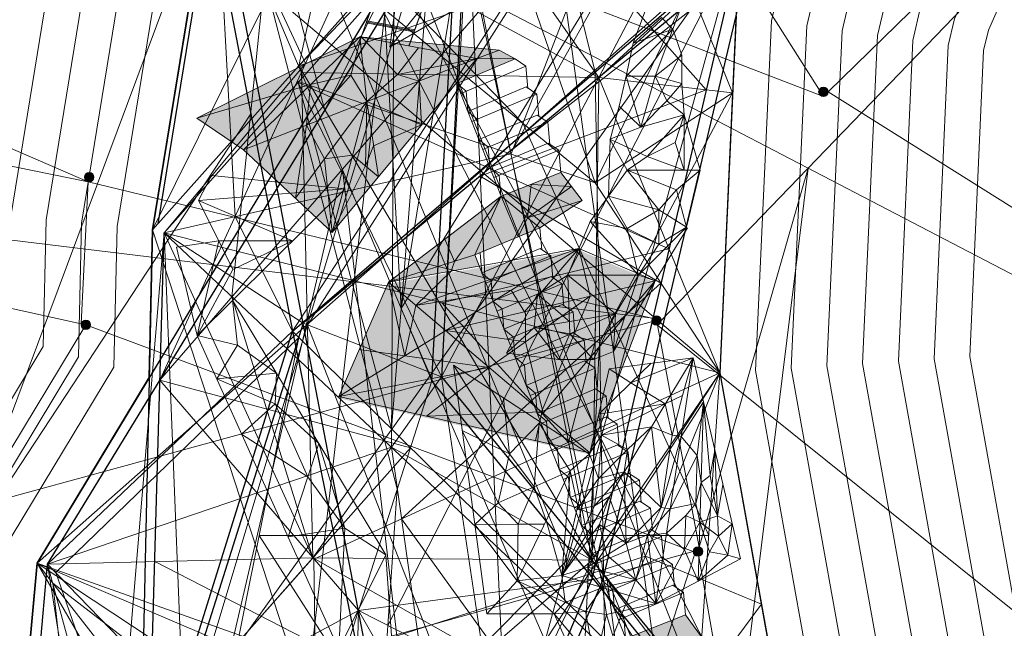
# Model space of a CAD drawing. Units: centimetres. Extents: x -1896.9 to -1846.8, y 661.8 to 732.
# Drawn here: x -1864.7 to -1856.4, y 698.2 to 703.3 of the extents above; entities that cross this region are included whole.
import ezdxf

# ---------------------------------------------------------------- set-up
doc = ezdxf.new("R2010")
doc.units = ezdxf.units.CM
doc.header["$MEASUREMENT"] = 0
for name, color, linetype, lineweight, true_color in [('1', 7, 'Continuous', 25, 0xffffff), ('2', 7, 'Continuous', 9, 0xe6e6e6), ('3', 7, 'Continuous', 5, 0xcccccc), ('4', 7, 'Continuous', 5, 0xb3b3b3), ('5', 9, 'Continuous', 5, 0x808080), ('POYADINA', 7, 'Continuous', 5, 0xa6a6a6), ('POZ 2', 7, 'Continuous', 5, 0x595959), ('sad', 7, 'Continuous', 5, 0xe8e8e8), ('STEPENISTE', 7, 'Continuous', 13, 0xf8455d)]:
    doc.layers.add(name, color=color, linetype=linetype, lineweight=lineweight, true_color=true_color)

msp = doc.modelspace()

# ---------------------------------------------------------------- hatches: boundary and pattern name
at = {"layer": 'POZ 2', "linetype": 'Continuous'}
h = msp.add_hatch(color=256, dxfattribs=at)
h.dxf.hatch_style = 1
h.paths.add_polyline_path([(-1857.9735, 702.6809, 1), (-1857.8935, 702.6809, 1)])
h = msp.add_hatch(color=256, dxfattribs=at)
h.dxf.hatch_style = 1
h.paths.add_polyline_path([(-1864.1687, 701.961, 1), (-1864.0887, 701.961, 1)])
h = msp.add_hatch(color=256, dxfattribs=at)
h.dxf.hatch_style = 1
h.paths.add_polyline_path([(-1859.3821, 700.753, 1), (-1859.3021, 700.753, 1)])
h = msp.add_hatch(color=256, dxfattribs=at)
h.dxf.hatch_style = 1
h.paths.add_polyline_path([(-1864.1971, 700.7158, 1), (-1864.1171, 700.7158, 1)])
h = msp.add_hatch(color=256, dxfattribs=at)
h.dxf.hatch_style = 1
h.paths.add_polyline_path([(-1859.0316, 698.8033, 1), (-1858.9516, 698.8033, 1)])
at = {"layer": 'STEPENISTE', "transparency": 33554483}
h = msp.add_hatch(color=255, dxfattribs=at)
h.dxf.hatch_style = 1
h.paths.add_polyline_path([(-1860.8576, 702.9618), (-1861.8442, 703.1453), (-1863.2198, 702.4602), (-1862.8279, 702.1926), (-1862.0794, 701.4956)])
at = {"layer": 'STEPENISTE', "transparency": 33554597}
h = msp.add_hatch(color=255, dxfattribs=at)
h.dxf.hatch_style = 1
h.paths.add_polyline_path([(-1860.6696, 703.0323), (-1861.4979, 703.112), (-1861.5384, 703.0884), (-1860.8576, 702.9618)])
h.paths.add_polyline_path([(-1860.6696, 703.0323), (-1860.8576, 702.9618), (-1860.5356, 702.9587)])
h.paths.add_polyline_path([(-1860.5356, 702.9587), (-1860.8576, 702.9618), (-1861.0305, 702.7544), (-1861.0278, 702.7521)])
h.paths.add_polyline_path([(-1861.5831, 703.1202), (-1861.8442, 703.1453), (-1861.5862, 703.0973)])
at = {"layer": 'STEPENISTE', "transparency": 33554483}
h = msp.add_hatch(color=255, dxfattribs=at)
h.dxf.hatch_style = 1
h.paths.add_polyline_path([(-1860.4009, 701.9004), (-1860.6527, 701.8005), (-1860.4297, 701.6194)])
h.paths.add_polyline_path([(-1860.0593, 701.8824), (-1860.4009, 701.9004), (-1860.4297, 701.6194)])
h.paths.add_polyline_path([(-1860.149, 702.0003), (-1860.4009, 701.9004), (-1860.0593, 701.8824)])
h.paths.add_polyline_path([(-1860.0593, 701.8824), (-1860.4297, 701.6194), (-1859.9696, 701.7644)])
h.paths.add_polyline_path([(-1859.9696, 701.7644), (-1860.4297, 701.6194), (-1860.326, 701.5351)])
h = msp.add_hatch(color=255, dxfattribs=at)
h.dxf.hatch_style = 1
h.paths.add_polyline_path([(-1860.6527, 701.8005), (-1861.1281, 701.4379), (-1861.0455, 701.2514)])
h.paths.add_polyline_path([(-1860.6527, 701.8005), (-1861.0455, 701.2514), (-1860.8753, 701.3052)], flags=17)
h.paths.add_polyline_path([(-1860.8753, 701.3052), (-1861.0455, 701.2514), (-1861.0758, 701.169), (-1860.8383, 701.2112)])
h.paths.add_polyline_path([(-1860.5095, 701.4583), (-1860.6527, 701.8005), (-1860.8753, 701.3052)])
h.paths.add_polyline_path([(-1860.4297, 701.6194), (-1860.6527, 701.8005), (-1860.5095, 701.4583)])
h.paths.add_polyline_path([(-1860.4297, 701.6194), (-1860.5095, 701.4583), (-1860.326, 701.5351)])
h.paths.add_polyline_path([(-1861.1281, 701.4379), (-1861.6035, 701.0752), (-1861.0455, 701.2514)])
h.paths.add_polyline_path([(-1861.0455, 701.2514), (-1861.6035, 701.0752), (-1861.0758, 701.169)], flags=17)
h = msp.add_hatch(color=255, dxfattribs=at)
h.dxf.hatch_style = 1
h.paths.add_polyline_path([(-1859.3567, 701.0744), (-1860, 701.3474), (-1861.6066, 701.0617), (-1862.0262, 700.0971), (-1859.9068, 699.6237)])
h = msp.add_hatch(color=255, dxfattribs=at)
h.dxf.hatch_style = 1
h.paths.add_polyline_path([(-1859.0973, 698.271), (-1859.601, 698.0712), (-1858.9245, 698.0348)])

# ---------------------------------------------------------------- linework, layer by layer
at = {"layer": '1'}
for p, q in [((-1862.2238, 709.9204), (-1863.5939, 701.518)), ((-1863.5485, 701.5689), (-1862.1962, 709.7943)), ((-1863.6506, 707.0944), (-1862.4131, 700.6615)), ((-1861.2752, 695.288), (-1863.55, 707.1003)), ((-1861.0461, 704.5339), (-1864.5692, 698.7066)), ((-1864.4801, 698.6984), (-1860.9316, 704.502)), ((-1860.9316, 704.502), (-1863.5939, 701.518)), ((-1860.9316, 704.502), (-1861.1573, 700.2785)), ((-1863.497, 701.4916), (-1860.939, 704.3636)), ((-1861.2382, 700.2424), (-1861.0108, 704.3725)), ((-1862.4131, 700.6615), (-1858.6453, 703.8894)), ((-1858.5409, 703.8734), (-1862.3231, 700.7297)), ((-1858.6453, 703.8894), (-1859.8884, 698.5693)), ((-1859.794, 698.5587), (-1858.5409, 703.8734)), ((-1863.5939, 701.518), (-1863.715, 696.2024)), ((-1863.6463, 696.2318), (-1863.497, 701.4916)), ((-1862.3231, 700.7297), (-1863.9718, 695.502)), ((-1864.0193, 695.5115), (-1862.4131, 700.6615)), ((-1862.4131, 700.6615), (-1861.3073, 695.212)), ((-1861.1573, 700.2785), (-1857.4568, 695.7698)), ((-1857.5441, 695.7229), (-1861.2382, 700.2424)), ((-1864.5692, 698.7066), (-1865.5097, 688.4359)), ((-1865.3879, 688.4641), (-1864.4801, 698.6984)), ((-1859.8884, 698.5693), (-1861.3073, 695.212)), ((-1861.2502, 695.2087), (-1859.794, 698.5587))]:
    msp.add_line(p, q, dxfattribs=at)
at = {"layer": '1', "linetype": 'Continuous'}
for points in [[(-1866.7183, 672.1028), (-1866.1453, 678.4995), (-1866.0895, 678.717), (-1864.8354, 685.7893), (-1865.5097, 688.4359), (-1864.5692, 698.7066), (-1863.6223, 700.2728), (-1863.5939, 701.518), (-1863.1278, 704.3767)], [(-1858.671, 703.3217), (-1858.8073, 700.31), (-1858.1408, 696.6032), (-1857.4568, 695.7698), (-1857.4993, 691.5453), (-1855.367, 683.2747), (-1856.3973, 681.1282), (-1856.1325, 678.8994), (-1856.1494, 678.7846), (-1857.6076, 674.6618), (-1857.1084, 673.9441)]]:
    msp.add_lwpolyline(points, dxfattribs=at)
at = {"layer": '2'}
for p, q in [((-1854.7296, 712.4933), (-1859.8587, 701.9148)), ((-1862.3614, 702.8994), (-1861.2327, 708.0821)), ((-1859.4201, 705.1449), (-1860.5693, 702.157)), ((-1862.3044, 702.9193), (-1863.0586, 704.5486)), ((-1863.0586, 704.5486), (-1859.829, 702.8028)), ((-1861.0108, 704.3725), (-1859.8862, 698.7297)), ((-1861.0147, 704.3021), (-1862.3614, 702.8994)), ((-1862.3614, 702.8994), (-1859.1971, 704.0035)), ((-1859.829, 702.8028), (-1859.1971, 704.0035)), ((-1858.6453, 703.8894), (-1859.829, 702.8028)), ((-1858.8073, 700.31), (-1858.6453, 703.8894)), ((-1861.5791, 699.684), (-1861.5573, 703.737)), ((-1863.497, 701.4916), (-1862.3044, 702.9193)), ((-1859.8862, 698.7297), (-1862.3614, 702.8994)), ((-1862.2407, 698.7516), (-1862.3385, 702.8452)), ((-1862.3385, 702.8452), (-1859.829, 702.8028)), ((-1859.8587, 701.9148), (-1862.3723, 702.7715)), ((-1862.3723, 702.7715), (-1861.1573, 700.2785)), ((-1859.829, 702.8028), (-1861.1573, 700.2785)), ((-1859.829, 702.8028), (-1859.8862, 698.7297)), ((-1858.7003, 702.6738), (-1859.829, 702.8028)), ((-1859.829, 702.8028), (-1858.8073, 700.31)), ((-1859.8587, 701.9148), (-1858.7003, 702.6738)), ((-1860.5693, 702.157), (-1863.497, 701.4916)), ((-1858.8073, 700.31), (-1859.8587, 701.9148)), ((-1863.9888, 695.6091), (-1863.497, 701.4916)), ((-1862.3231, 700.7297), (-1863.497, 701.4916)), ((-1862.2407, 698.7516), (-1863.497, 701.4916)), ((-1863.497, 701.4916), (-1863.3368, 697.5155)), ((-1863.497, 701.4916), (-1858.1062, 696.4107)), ((-1863.497, 701.4916), (-1858.8073, 700.31)), ((-1861.1573, 700.2785), (-1862.3231, 700.7297)), ((-1861.1573, 700.2785), (-1862.2407, 698.7516)), ((-1858.8073, 700.31), (-1862.2347, 698.7385)), ((-1859.8862, 698.7297), (-1861.1573, 700.2785)), ((-1861.1573, 700.2785), (-1860.8058, 697.9392)), ((-1858.8073, 700.31), (-1860.5143, 696.1127)), ((-1859.8862, 698.7297), (-1858.8073, 700.31)), ((-1858.9962, 697.5702), (-1858.8073, 700.31)), ((-1858.8073, 700.31), (-1858.1062, 696.4107)), ((-1864.4801, 698.6984), (-1861.5791, 699.684)), ((-1859.8862, 698.7297), (-1861.5791, 699.684)), ((-1861.5791, 699.684), (-1859.9705, 688.3852)), ((-1861.7727, 688.6672), (-1864.4801, 698.6984)), ((-1862.2407, 698.7516), (-1863.3368, 697.5155)), ((-1863.3368, 695.7633), (-1859.8862, 698.7297)), ((-1859.8862, 698.7297), (-1862.2407, 698.7516)), ((-1858.1062, 696.4107), (-1862.2407, 698.7516)), ((-1862.2347, 698.7385), (-1862.1433, 693.6596)), ((-1861.1905, 696.029), (-1859.8862, 698.7297)), ((-1858.1062, 696.4107), (-1859.8862, 698.7297))]:
    msp.add_line(p, q, dxfattribs=at)
at = {"layer": '2', "linetype": 'Continuous'}
for p, q in [((-1866.259, 696.0189), (-1862.9631, 704.8444)), ((-1867.2068, 695.7424), (-1862.7658, 702.495))]:
    msp.add_line(p, q, dxfattribs=at)
at = {"layer": '3'}
for p, q in [((-1861.1573, 700.2785), (-1860.4278, 712.7955)), ((-1862.4131, 700.6615), (-1854.7296, 712.4933)), ((-1854.7296, 712.4933), (-1861.1573, 700.2785)), ((-1860.7892, 706.5947), (-1859.8608, 702.8481)), ((-1863.5323, 700.2486), (-1861.2124, 705.2944)), ((-1863.0586, 704.5486), (-1861.2382, 700.2424)), ((-1860.939, 704.3636), (-1860.5979, 696.8906)), ((-1860.9195, 704.3596), (-1859.829, 702.8028)), ((-1863.5323, 700.2486), (-1860.119, 704.1941)), ((-1859.8608, 702.8481), (-1859.7206, 694.5631)), ((-1859.829, 702.8028), (-1859.8884, 698.5693)), ((-1857.4568, 695.7698), (-1862.4131, 700.6615)), ((-1861.2382, 700.2424), (-1864.3692, 690.4378)), ((-1861.8564, 698.3063), (-1863.5323, 700.2486)), ((-1861.418, 699.6793), (-1863.5323, 700.2486)), ((-1863.3368, 697.5155), (-1861.418, 699.6793)), ((-1863.9718, 695.502), (-1864.4801, 698.6984)), ((-1864.4801, 698.6984), (-1857.5774, 691.557)), ((-1859.8884, 698.5693), (-1861.8564, 698.3063)), ((-1861.8564, 698.3063), (-1863.3368, 697.5155)), ((-1861.8564, 698.3063), (-1861.9952, 693.375)), ((-1858.1062, 696.4107), (-1861.8564, 698.3063)), ((-1859.7206, 694.5631), (-1861.8564, 698.3063))]:
    msp.add_line(p, q, dxfattribs=at)
at = {"layer": '4', "linetype": 'Continuous'}
for p, q in [((-1860.4881, 713.3296), (-1862.4139, 696.5607)), ((-1861.5783, 699.8375), (-1860.4881, 713.3296)), ((-1860.552, 702.2018), (-1854.9113, 712.2116)), ((-1861.529, 699.3317), (-1863.55, 707.1003)), ((-1860.4773, 707.0568), (-1858.7003, 702.6738)), ((-1862.9241, 700.9517), (-1862.3167, 706.8744)), ((-1861.9004, 705.0165), (-1858.9914, 697.6396)), ((-1859.8587, 701.9148), (-1863.0586, 704.5486)), ((-1863.0586, 704.5486), (-1862.8982, 701.6277)), ((-1858.9234, 702.6993), (-1860.1735, 704.1102)), ((-1860.4973, 703.7569), (-1859.8587, 701.9148)), ((-1861.5573, 703.737), (-1859.8603, 700.5753)), ((-1858.7021, 703.6462), (-1860.552, 702.2018)), ((-1859.2368, 701.358), (-1862.3669, 702.7604)), ((-1862.3669, 702.7604), (-1861.5783, 699.8375)), ((-1860.8298, 701.9709), (-1858.9234, 702.6993)), ((-1858.7003, 702.6738), (-1859.8222, 700.5657)), ((-1859.3044, 701.0688), (-1860.8298, 701.9709)), ((-1862.8982, 701.6277), (-1862.4131, 700.6615)), ((-1861.1521, 700.9008), (-1859.2368, 701.358)), ((-1861.4929, 699.0786), (-1859.3044, 701.0688)), ((-1862.2407, 698.7519), (-1862.9241, 700.9517)), ((-1860.0844, 699.7244), (-1861.1521, 700.9008)), ((-1862.4131, 700.6615), (-1864.4801, 698.6984)), ((-1862.3609, 700.6099), (-1864.4118, 698.6277)), ((-1864.4044, 690.4151), (-1862.3609, 700.6099)), ((-1859.8222, 700.5657), (-1860.3047, 690.7327)), ((-1859.8603, 700.5753), (-1860.0844, 699.7244)), ((-1862.1645, 690.1188), (-1861.529, 699.3317)), ((-1859.4473, 696.2447), (-1861.4929, 699.0786)), ((-1859.4354, 698.7655), (-1863.3368, 697.5155)), ((-1858.4568, 698.3604), (-1859.4354, 698.7655)), ((-1864.4801, 698.6984), (-1862.2407, 698.7519)), ((-1861.2735, 697.5371), (-1863.5757, 698.72)), ((-1864.4118, 698.6277), (-1863.4513, 695.8943)), ((-1858.7685, 691.165), (-1859.7602, 698.5864)), ((-1859.7602, 698.5864), (-1858.6062, 695.7303)), ((-1858.9914, 697.6396), (-1858.4568, 698.3604))]:
    msp.add_line(p, q, dxfattribs=at)
at = {"layer": '5', "linetype": 'Continuous'}
for p, q in [((-1859.8918, 710.5949), (-1861.4963, 700.8529)), ((-1863.5939, 701.518), (-1859.3673, 710.0427)), ((-1861.9784, 709.495), (-1861.4963, 700.8529)), ((-1862.1143, 709.4199), (-1859.7867, 698.4666)), ((-1863.2598, 697.4733), (-1859.8586, 708.806)), ((-1859.7924, 707.3026), (-1862.1398, 702.5261)), ((-1858.1062, 696.4107), (-1863.55, 707.1003)), ((-1860.0949, 698.7317), (-1863.55, 707.1003)), ((-1862.1398, 702.5261), (-1863.398, 707.1417)), ((-1861.4963, 700.8529), (-1857.8447, 706.8127)), ((-1860.5362, 706.5484), (-1858.9531, 695.0057)), ((-1862.2875, 700.7128), (-1858.8326, 706.132)), ((-1862.4605, 704.4765), (-1860.4692, 702.4172)), ((-1863.4218, 697.2459), (-1858.5754, 704.0452)), ((-1858.66, 703.9266), (-1864.5692, 698.7066)), ((-1858.6644, 703.9204), (-1862.3153, 690.6777)), ((-1861.6084, 698.1809), (-1858.6644, 703.9204)), ((-1858.8073, 700.31), (-1863.0318, 703.8779)), ((-1860.4692, 702.4172), (-1858.9017, 698.9401)), ((-1864.8464, 689.7729), (-1861.993, 702.0279)), ((-1861.993, 702.0279), (-1859.7258, 682.6767)), ((-1857.3948, 682.5567), (-1863.5939, 701.518)), ((-1861.4963, 700.8529), (-1859.7553, 696.8415)), ((-1855.6019, 683.6094), (-1862.2875, 700.7128)), ((-1865.207, 690.5039), (-1858.8073, 700.31)), ((-1858.9017, 698.9401), (-1862.6956, 698.9401)), ((-1862.6956, 698.9401), (-1858.4731, 692.3586)), ((-1864.8247, 693.9345), (-1860.0949, 698.7317)), ((-1857.4697, 695.6805), (-1864.5692, 698.7066)), ((-1864.5692, 698.7066), (-1859.6507, 692.4455)), ((-1864.5692, 698.7066), (-1858.1062, 696.4107)), ((-1858.9531, 695.0057), (-1864.5692, 698.7066)), ((-1864.5692, 698.7066), (-1855.6835, 683.3549)), ((-1864.0555, 695.0321), (-1864.4369, 698.5381)), ((-1864.4369, 698.5381), (-1858.0984, 693.6704)), ((-1859.7867, 698.4666), (-1858.2903, 696.1405))]:
    msp.add_line(p, q, dxfattribs=at)
at = {"layer": 'POYADINA', "linetype": 'Continuous'}
for p, q in [((-1875.7549, 711.249), (-1851.3978, 698.569)), ((-1849.9575, 710.4412), (-1859.3021, 700.753)), ((-1849.9575, 710.4412), (-1857.8935, 702.6809)), ((-1857.9335, 702.6409), (-1862.7924, 710.342)), ((-1864.1381, 701.9221), (-1870.8748, 704.846)), ((-1863.626, 704.8373), (-1857.9335, 702.6409)), ((-1864.1381, 701.9221), (-1873.1332, 703.7404)), ((-1857.8935, 702.6809), (-1851.3223, 698.5506)), ((-1859.3035, 700.7635), (-1870.4997, 702.1239)), ((-1870.4997, 702.1239), (-1864.1962, 700.7244)), ((-1858.0622, 702.0384), (-1858.9805, 698.8418)), ((-1858.6757, 697.0862), (-1858.0622, 702.0384)), ((-1864.1962, 700.7244), (-1864.1381, 701.9221)), ((-1859.3021, 700.753), (-1864.1381, 701.9221)), ((-1865.0833, 699.1838), (-1859.3035, 700.7635)), ((-1864.1571, 700.7158), (-1865.0833, 699.1838)), ((-1859.0316, 698.8033), (-1864.1571, 700.7158)), ((-1858.9805, 698.8418), (-1859.3346, 700.7137)), ((-1859.3346, 700.7137), (-1853.22, 695.8114)), ((-1866.9509, 696.591), (-1859.0316, 698.8033)), ((-1858.9985, 698.8427), (-1861.2632, 691.9885)), ((-1858.6757, 697.0062), (-1858.9985, 698.8427))]:
    msp.add_line(p, q, dxfattribs=at)
at = {"layer": 'POZ 2', "linetype": 'Continuous'}
for centre in [(-1857.9335, 702.6809), (-1864.1287, 701.961), (-1859.3421, 700.753), (-1864.1571, 700.7158), (-1858.9916, 698.8033)]:
    msp.add_circle(centre, 0.04, dxfattribs=at)
at = {"layer": 'sad', "linetype": 'Continuous'}
for points in [[(-1846.874, 726.5761), (-1857.1128, 703.3942), (-1857.1789, 703.1139), (-1857.3012, 700.4101), (-1856.7336, 697.253), (-1855.9514, 696.2999), (-1855.9974, 691.7281), (-1853.7779, 683.1191), (-1854.8564, 680.8722), (-1854.6194, 678.8781), (-1854.6867, 678.4218), (-1856.2086, 674.1165)], [(-1846.874, 725.8335), (-1856.8271, 703.2984), (-1856.8804, 703.0723), (-1857, 700.4301), (-1856.4522, 697.3829), (-1855.6503, 696.4059), (-1855.697, 691.7647), (-1853.46, 683.088), (-1854.5482, 680.821), (-1854.3168, 678.8739), (-1854.3941, 678.3492), (-1855.8794, 674.1796)], [(-1846.874, 725.091), (-1856.5415, 703.2026), (-1856.582, 703.0308), (-1856.6988, 700.4501), (-1856.1707, 697.5129), (-1855.3492, 696.512), (-1855.3966, 691.8013), (-1853.1422, 683.0569), (-1854.24, 680.7698), (-1854.0142, 678.8696), (-1854.1016, 678.2767), (-1855.5299, 674.2466)], [(-1867.9477, 671.8673), (-1867.3318, 678.7034), (-1867.2631, 678.9712), (-1866.0622, 685.7439), (-1866.7235, 688.3397), (-1865.739, 699.091), (-1864.8147, 700.6199), (-1864.7917, 701.6288), (-1864.3464, 704.3594)], [(-1867.6482, 671.9247), (-1867.0352, 678.6524), (-1866.9697, 678.9077), (-1865.7555, 685.7552), (-1866.4201, 688.3637), (-1865.4466, 698.9949), (-1864.5166, 700.5331), (-1864.4923, 701.6011), (-1864.0418, 704.3637)], [(-1867.3346, 671.9847), (-1866.7386, 678.6014), (-1866.6763, 678.8441), (-1865.4488, 685.7666), (-1866.1166, 688.3878), (-1865.1541, 698.8988), (-1864.2185, 700.4464), (-1864.1928, 701.5734), (-1863.7371, 704.368)], [(-1867.032, 672.0427), (-1866.4419, 678.5505), (-1866.3829, 678.7806), (-1865.1421, 685.7779), (-1865.8132, 688.4118), (-1864.8617, 698.8027), (-1863.9204, 700.3596), (-1863.8934, 701.5457), (-1863.4324, 704.3723)], [(-1866.7183, 672.1028), (-1866.1453, 678.4995), (-1866.0895, 678.717), (-1864.8354, 685.7893), (-1865.5097, 688.4359), (-1864.5692, 698.7066), (-1863.6223, 700.2728), (-1863.5939, 701.518), (-1863.1278, 704.3767)], [(-1858.2553, 703.7776), (-1858.3726, 703.2801), (-1858.5061, 700.33), (-1857.8594, 696.7331), (-1857.1557, 695.8758), (-1857.1989, 691.5819), (-1855.0492, 683.2436), (-1856.0891, 681.077), (-1855.8299, 678.8951), (-1855.8569, 678.7121), (-1857.5821, 673.8534)], [(-1857.9697, 703.6817), (-1858.0742, 703.2386), (-1858.2048, 700.35), (-1857.5779, 696.8631), (-1856.8546, 695.9818), (-1856.8986, 691.6184), (-1854.7314, 683.2125), (-1855.7809, 681.0258), (-1855.5273, 678.8909), (-1855.5643, 678.6395), (-1857.2376, 673.9194)], [(-1857.684, 703.5859), (-1857.7757, 703.197), (-1857.9036, 700.37), (-1857.2965, 696.9931), (-1856.5536, 696.0879), (-1856.5982, 691.655), (-1854.4135, 683.1813), (-1855.4727, 680.9746), (-1855.2247, 678.8866), (-1855.2718, 678.5669), (-1856.8947, 673.9851)], [(-1857.3984, 703.4901), (-1857.4773, 703.1555), (-1857.6024, 700.3901), (-1857.0151, 697.123), (-1856.2525, 696.1939), (-1856.2978, 691.6916), (-1854.0957, 683.1502), (-1855.1645, 680.9234), (-1854.922, 678.8824), (-1854.9792, 678.4944), (-1856.5598, 674.0492)], [(-1858.671, 703.3217), (-1858.8073, 700.31), (-1858.1408, 696.6032), (-1857.4568, 695.7698), (-1857.4993, 691.5453), (-1855.367, 683.2747), (-1856.3973, 681.1282), (-1856.1325, 678.8994), (-1856.1494, 678.7846), (-1857.6076, 674.6618), (-1857.1084, 673.9441)]]:
    msp.add_lwpolyline(points, dxfattribs=at)
at = {"layer": 'STEPENISTE'}
for p, q in [((-1860.3934, 707.1834), (-1861.8339, 703.1433)), ((-1860.3931, 707.1843), (-1861.8335, 703.1442)), ((-1859.9617, 707.1892), (-1861.4307, 703.0689)), ((-1859.9614, 707.1901), (-1861.4304, 703.0698)), ((-1861.4833, 703.8641), (-1861.5916, 703.0575)), ((-1859.0091, 703.7276), (-1859.3522, 702.8131)), ((-1861.5916, 703.0575), (-1861.2324, 703.5014)), ((-1860.8279, 703.5014), (-1861.5916, 703.0575)), ((-1859.3874, 703.499), (-1859.5391, 703.0923)), ((-1861.7929, 703.2716), (-1861.3897, 703.1972)), ((-1861.7915, 703.2622), (-1861.3883, 703.1878)), ((-1861.7857, 703.2788), (-1861.3825, 703.2044)), ((-1859.5391, 703.0923), (-1859.3006, 703.3096)), ((-1859.3006, 703.3096), (-1859.2039, 703.2085)), ((-1859.2039, 703.2085), (-1859.5986, 702.8131)), ((-1859.2039, 703.2085), (-1859.5391, 703.0923)), ((-1859.2039, 703.2085), (-1859.1287, 702.9915)), ((-1863.2198, 702.4602), (-1861.8442, 703.1453)), ((-1863.2198, 702.4602), (-1861.8442, 703.1453)), ((-1861.8442, 703.1453), (-1862.8279, 702.1926)), ((-1861.9202, 702.8216), (-1861.8339, 703.1433)), ((-1861.8442, 703.1453), (-1860.8576, 702.9618)), ((-1861.8442, 703.1453), (-1860.8576, 702.9618)), ((-1861.8442, 703.1453), (-1861.7867, 702.5991)), ((-1860.6696, 703.0323), (-1861.8442, 703.1453)), ((-1861.5283, 702.8278), (-1861.8398, 703.1495)), ((-1859.5391, 703.0923), (-1859.5986, 702.8131)), ((-1861.5283, 702.8278), (-1861.3509, 703.0535)), ((-1860.6696, 703.0323), (-1860.8576, 702.9618)), ((-1860.5356, 702.9587), (-1860.6696, 703.0323)), ((-1860.8576, 702.9618), (-1862.8279, 702.1926)), ((-1860.8576, 702.9618), (-1862.0794, 701.4956)), ((-1860.8576, 702.9618), (-1862.0794, 701.4956)), ((-1861.5283, 702.8278), (-1860.8576, 702.9618)), ((-1861.0277, 702.7522), (-1860.5356, 702.9587)), ((-1860.8576, 702.9618), (-1860.5356, 702.9587)), ((-1860.5356, 702.9587), (-1860.4451, 702.8976)), ((-1859.1287, 702.9915), (-1859.3522, 702.8131)), ((-1859.1287, 702.9915), (-1859.1287, 702.7524)), ((-1860.9944, 702.6676), (-1860.4451, 702.8976)), ((-1860.4286, 702.71), (-1860.4451, 702.8976)), ((-1861.9202, 702.8216), (-1862.2965, 702.4001)), ((-1861.9202, 702.8216), (-1862.2606, 702.742)), ((-1861.7867, 702.5991), (-1861.9202, 702.8216)), ((-1861.7867, 702.5991), (-1861.5283, 702.8278)), ((-1861.5283, 702.8278), (-1861.3445, 702.7717)), ((-1861.3237, 702.4024), (-1861.3445, 702.7717)), ((-1861.0276, 702.752), (-1861.0305, 702.7544)), ((-1859.6571, 702.5598), (-1859.5986, 702.8131)), ((-1859.3522, 702.8131), (-1859.5986, 702.8131)), ((-1859.5986, 702.8131), (-1859.4754, 702.3823)), ((-1859.3522, 702.8131), (-1859.4754, 702.3823)), ((-1859.1287, 702.7524), (-1859.3522, 702.8131)), ((-1859.255, 702.6052), (-1859.3522, 702.8131)), ((-1862.2606, 702.742), (-1863.2198, 702.4602)), ((-1862.2965, 702.4001), (-1862.2606, 702.742)), ((-1860.9494, 702.6865), (-1861.0276, 702.752)), ((-1861.0276, 702.752), (-1860.6548, 701.8058)), ((-1860.9344, 702.5154), (-1860.9494, 702.6865)), ((-1860.9345, 702.5156), (-1860.4424, 702.7221)), ((-1860.4424, 702.7221), (-1860.3518, 702.6611)), ((-1859.255, 702.6052), (-1859.1287, 702.7524)), ((-1859.1082, 702.4873), (-1859.1287, 702.7524)), ((-1861.7867, 702.5991), (-1862.3882, 701.7832)), ((-1861.7867, 702.5991), (-1862.0794, 701.4956)), ((-1861.7975, 702.0559), (-1861.7867, 702.5991)), ((-1861.7867, 702.5991), (-1861.3237, 702.4024)), ((-1861.6883, 701.9649), (-1861.7867, 702.5991)), ((-1860.9012, 702.4311), (-1860.3518, 702.6611)), ((-1860.3354, 702.4734), (-1860.3518, 702.6611)), ((-1859.4754, 702.3823), (-1859.255, 702.6052)), ((-1859.255, 702.6052), (-1859.1082, 702.4873)), ((-1860.8562, 702.4499), (-1860.9344, 702.5154)), ((-1859.6571, 702.5598), (-1859.7334, 702.2803)), ((-1859.4754, 702.3823), (-1859.6571, 702.5598)), ((-1862.8279, 702.1926), (-1863.2198, 702.4602)), ((-1862.8279, 702.1926), (-1863.2198, 702.4602)), ((-1860.8412, 702.2789), (-1860.8562, 702.4499)), ((-1860.8413, 702.2791), (-1860.3491, 702.4856)), ((-1860.808, 702.1946), (-1860.2586, 702.4245)), ((-1860.3491, 702.4856), (-1860.2586, 702.4245)), ((-1860.2422, 702.2369), (-1860.2586, 702.4245)), ((-1859.4754, 702.3823), (-1859.1082, 702.4873)), ((-1859.1082, 702.4873), (-1859.4215, 702.1346)), ((-1859.1858, 702.2541), (-1859.1082, 702.4873)), ((-1859.1082, 702.4873), (-1859.1082, 702.0218)), ((-1858.9748, 702.0218), (-1859.1082, 702.4873)), ((-1862.3882, 701.7832), (-1862.2965, 702.4001)), ((-1862.1423, 702.1168), (-1862.2965, 702.4001)), ((-1861.3237, 702.4024), (-1861.7288, 702.226)), ((-1859.7344, 702.2822), (-1859.4754, 702.3823)), ((-1860.763, 702.2134), (-1860.8412, 702.2789)), ((-1859.7334, 702.2803), (-1859.7482, 701.802)), ((-1859.4215, 702.1346), (-1859.7344, 702.2822)), ((-1859.5898, 702.0218), (-1859.7344, 702.2822)), ((-1859.4215, 702.1346), (-1859.1858, 702.2541)), ((-1859.1858, 702.2541), (-1859.1082, 702.0218)), ((-1862.0794, 701.4956), (-1862.8279, 702.1926)), ((-1862.0794, 701.4956), (-1862.8279, 702.1926)), ((-1861.7288, 702.226), (-1861.7975, 702.0559)), ((-1860.748, 702.0423), (-1860.763, 702.2134)), ((-1860.7481, 702.0426), (-1860.2559, 702.249)), ((-1860.7148, 701.958), (-1860.1654, 702.188)), ((-1860.2559, 702.249), (-1860.1654, 702.188)), ((-1860.149, 702.0003), (-1860.1654, 702.188)), ((-1862.1423, 702.1168), (-1861.9067, 702.1469)), ((-1862.0794, 701.4956), (-1862.1423, 702.1168)), ((-1861.9067, 702.1469), (-1861.6883, 701.9649)), ((-1859.4215, 702.1346), (-1859.5898, 702.0218)), ((-1859.4215, 702.1346), (-1859.1082, 702.0218)), ((-1861.7975, 702.0559), (-1862.0794, 701.4956)), ((-1860.6698, 701.9768), (-1860.748, 702.0423)), ((-1859.5898, 702.0218), (-1859.7482, 701.802)), ((-1859.1082, 702.0218), (-1859.5898, 702.0218)), ((-1859.5898, 702.0218), (-1859.3227, 701.6846)), ((-1859.1727, 701.8552), (-1859.5898, 702.0218)), ((-1859.1727, 701.8552), (-1858.9748, 702.0218)), ((-1859.1082, 702.0218), (-1858.9748, 702.0218)), ((-1859.0879, 701.5407), (-1858.9748, 702.0218)), ((-1863.2076, 701.7659), (-1863.0976, 701.9764)), ((-1860.6548, 701.8058), (-1860.6698, 701.9768)), ((-1860.6527, 701.8005), (-1860.149, 702.0003)), ((-1860.149, 702.0003), (-1859.9696, 701.7644)), ((-1861.9704, 701.8618), (-1863.2192, 700.6269)), ((-1863.2076, 701.7659), (-1861.9704, 701.8618)), ((-1860.4297, 701.6194), (-1860.4009, 701.9004)), ((-1860.0593, 701.8824), (-1860.4297, 701.6194)), ((-1860.4009, 701.9004), (-1860.0593, 701.8824)), ((-1859.3227, 701.6846), (-1859.1727, 701.8552)), ((-1859.1727, 701.8552), (-1859.0879, 701.5407)), ((-1863.2076, 701.7659), (-1862.4138, 701.4233)), ((-1863.0363, 701.4233), (-1863.2076, 701.7659)), ((-1861.6035, 701.0752), (-1860.6527, 701.8005)), ((-1861.0455, 701.2514), (-1860.6527, 701.8005)), ((-1860.8753, 701.3052), (-1860.6527, 701.8005)), ((-1860.6527, 701.8005), (-1860.326, 701.5351)), ((-1860.6527, 701.8005), (-1860.5095, 701.4583)), ((-1860.4297, 701.6194), (-1859.9696, 701.7644)), ((-1859.9696, 701.7644), (-1860.326, 701.5351)), ((-1859.7482, 701.802), (-1859.9024, 701.588)), ((-1859.7482, 701.802), (-1859.5898, 701.5294)), ((-1859.3227, 701.6846), (-1859.7482, 701.802)), ((-1859.5898, 701.5294), (-1859.3227, 701.6846)), ((-1859.3227, 701.6846), (-1859.3227, 701.3975)), ((-1859.3227, 701.6846), (-1859.0879, 701.5407)), ((-1860.5095, 701.4583), (-1860.4297, 701.6194)), ((-1860.8753, 701.3052), (-1860.326, 701.5351)), ((-1860.3096, 701.3475), (-1860.326, 701.5351)), ((-1859.9024, 701.588), (-1860.0914, 701.1337)), ((-1859.9024, 701.588), (-1859.5898, 701.5294)), ((-1859.493, 701.1337), (-1859.9024, 701.588)), ((-1859.5898, 701.5294), (-1859.3227, 701.3975)), ((-1859.5898, 701.5294), (-1859.493, 701.1337)), ((-1859.493, 701.1337), (-1859.0879, 701.5407)), ((-1859.3536, 701.0879), (-1859.0793, 701.5355)), ((-1859.0879, 701.5407), (-1859.3227, 701.3975)), ((-1863.392, 701.371), (-1863.0363, 701.4233)), ((-1863.2192, 700.6269), (-1863.0363, 701.4233)), ((-1862.4138, 701.4233), (-1863.0363, 701.4233)), ((-1863.0363, 701.4233), (-1862.9166, 701.1839)), ((-1862.9166, 701.1839), (-1862.4138, 701.4233)), ((-1861.0455, 701.2514), (-1861.1281, 701.4379)), ((-1863.392, 701.371), (-1863.2192, 700.6269)), ((-1859.9969, 701.3608), (-1862.0231, 700.1106)), ((-1859.9969, 701.3608), (-1861.6035, 701.0752)), ((-1859.9969, 701.3608), (-1861.6035, 701.0752)), ((-1859.9969, 701.3608), (-1861.3729, 700.8801)), ((-1860.8154, 701.1532), (-1860.3233, 701.3597)), ((-1860.4567, 700.8253), (-1859.9969, 701.3608)), ((-1860.3233, 701.3597), (-1860.2328, 701.2986)), ((-1859.9969, 701.3608), (-1859.9009, 700.9576)), ((-1859.9969, 701.3608), (-1859.3536, 701.0879)), ((-1859.3227, 701.3975), (-1859.493, 701.1337)), ((-1860.8753, 701.3052), (-1861.6035, 701.0752)), ((-1860.8753, 701.3052), (-1859.6031, 698.0764)), ((-1860.8153, 701.153), (-1860.8303, 701.324)), ((-1860.7821, 701.0686), (-1860.2328, 701.2986)), ((-1860.2164, 701.111), (-1860.2328, 701.2986)), ((-1862.9166, 701.1839), (-1863.2192, 700.6269)), ((-1861.0758, 701.169), (-1861.0455, 701.2514)), ((-1861.3729, 700.8801), (-1861.0758, 701.169)), ((-1860.7371, 701.0875), (-1860.8153, 701.153)), ((-1860.7222, 700.9166), (-1860.2301, 701.1231)), ((-1860.0914, 701.1337), (-1860.3465, 700.9754)), ((-1860.2301, 701.1231), (-1860.1396, 701.0621)), ((-1859.493, 701.1337), (-1860.0914, 701.1337)), ((-1859.6866, 700.8084), (-1860.0914, 701.1337)), ((-1860.0914, 701.1337), (-1860.0738, 700.6413)), ((-1859.7042, 700.4918), (-1859.493, 701.1337)), ((-1859.493, 701.1337), (-1859.6866, 700.8084)), ((-1859.493, 701.1337), (-1859.3536, 701.0879)), ((-1861.6035, 701.0752), (-1862.0231, 700.1106)), ((-1861.6035, 701.0752), (-1862.0231, 700.1106)), ((-1861.6035, 701.0752), (-1859.9037, 699.6372)), ((-1861.4645, 700.4553), (-1861.6035, 701.0752)), ((-1860.5692, 701.0077), (-1861.3729, 700.8801)), ((-1861.1211, 700.6671), (-1859.3536, 701.0879)), ((-1860.7221, 700.9164), (-1860.7371, 701.0875)), ((-1860.6889, 700.8321), (-1860.1396, 701.0621)), ((-1860.4479, 700.811), (-1860.5692, 701.0077)), ((-1859.3536, 701.0879), (-1860.2984, 699.9711)), ((-1860.1232, 700.8744), (-1860.1396, 701.0621)), ((-1859.9037, 699.6372), (-1859.3536, 701.0879)), ((-1859.9037, 699.6372), (-1859.3536, 701.0879)), ((-1859.3536, 701.0879), (-1859.7042, 700.4918)), ((-1859.9009, 700.9576), (-1860.7536, 700.3562)), ((-1860.3465, 700.9754), (-1860.6073, 700.476)), ((-1860.3465, 700.9754), (-1860.3729, 700.6941)), ((-1860.0774, 700.7433), (-1860.3465, 700.9754)), ((-1860.3122, 699.9828), (-1859.9009, 700.9576)), ((-1861.627, 698.7763), (-1862.919, 700.9237)), ((-1862.8766, 700.5446), (-1862.919, 700.9237)), ((-1861.3729, 700.8801), (-1861.4645, 700.4553)), ((-1860.6439, 700.8509), (-1860.7221, 700.9164)), ((-1860.6289, 700.6799), (-1860.6439, 700.8509)), ((-1860.629, 700.6801), (-1860.1369, 700.8866)), ((-1860.1369, 700.8866), (-1860.0464, 700.8255)), ((-1860.5957, 700.5956), (-1860.0464, 700.8255)), ((-1860.4479, 700.5718), (-1860.4479, 700.811)), ((-1859.6866, 700.8084), (-1860.3729, 700.6941)), ((-1860.0738, 700.6413), (-1859.6866, 700.8084)), ((-1860.03, 700.6379), (-1860.0464, 700.8255)), ((-1859.6866, 700.8084), (-1859.8745, 700.4245)), ((-1859.6866, 700.8084), (-1859.7042, 700.4918)), ((-1860.5507, 700.6144), (-1860.6289, 700.6799)), ((-1860.6073, 700.476), (-1860.3729, 700.6941)), ((-1860.3729, 700.6941), (-1860.0738, 700.6413)), ((-1860.3729, 700.6941), (-1860.1665, 700.4245)), ((-1863.2192, 700.6269), (-1862.8766, 700.5446)), ((-1863.2192, 700.6269), (-1861.4814, 696.7831)), ((-1860.4479, 700.5718), (-1861.1211, 700.6671)), ((-1860.5357, 700.4433), (-1860.5507, 700.6144)), ((-1860.5352, 700.4421), (-1860.0431, 700.6486)), ((-1860.1665, 700.4245), (-1860.0738, 700.6413)), ((-1859.8745, 700.4245), (-1860.0738, 700.6413)), ((-1860.0431, 700.6486), (-1859.9526, 700.5875)), ((-1862.8766, 700.5446), (-1863.0532, 700.2596)), ((-1862.8766, 700.5446), (-1862.5483, 700.3076)), ((-1860.5019, 700.3575), (-1859.9526, 700.5875)), ((-1860.2984, 699.9711), (-1860.4479, 700.5718)), ((-1859.9362, 700.3999), (-1859.9526, 700.5875)), ((-1861.4645, 700.4553), (-1861.8498, 700.509)), ((-1861.4645, 700.4553), (-1860.7536, 700.3562)), ((-1860.6073, 700.476), (-1860.1665, 700.4245)), ((-1860.4569, 700.3764), (-1860.5351, 700.4419)), ((-1859.0339, 700.4387), (-1860.141, 698.6024)), ((-1859.8745, 700.4245), (-1859.7042, 700.4918)), ((-1859.7411, 700.346), (-1859.0339, 700.4387)), ((-1859.5592, 700.2256), (-1859.0339, 700.4387)), ((-1859.0339, 700.4387), (-1859.3469, 698.3649)), ((-1859.1239, 700.1211), (-1859.0339, 700.4387)), ((-1859.0339, 700.4387), (-1858.6339, 698.7414)), ((-1860.7536, 700.3562), (-1862.0231, 700.1106)), ((-1860.7536, 700.3562), (-1861.2829, 699.9453)), ((-1860.7747, 698.2789), (-1861.0544, 700.3748)), ((-1861.0544, 700.3748), (-1859.9068, 699.6237)), ((-1861.0544, 700.3748), (-1860.5837, 699.6273)), ((-1860.4419, 700.2053), (-1860.4569, 700.3764)), ((-1860.442, 700.2055), (-1859.9499, 700.412)), ((-1860.4087, 700.121), (-1859.8594, 700.3509)), ((-1860.1665, 700.4245), (-1859.8745, 700.4245)), ((-1860.141, 698.6024), (-1859.7411, 700.346)), ((-1859.9499, 700.412), (-1859.8594, 700.3509)), ((-1859.843, 700.1633), (-1859.8594, 700.3509)), ((-1859.7411, 700.346), (-1859.5592, 700.2256)), ((-1859.5592, 700.2256), (-1859.3875, 700.3924)), ((-1863.0532, 700.2596), (-1862.5483, 700.3076)), ((-1862.5585, 700.0499), (-1862.5483, 700.3076)), ((-1863.0532, 700.2596), (-1862.5585, 700.0499)), ((-1860.3637, 700.1398), (-1860.4419, 700.2053)), ((-1859.5592, 700.2256), (-1859.8287, 699.9638)), ((-1859.5592, 700.2256), (-1859.2682, 700.0501)), ((-1862.0231, 700.1106), (-1859.9037, 699.6372)), ((-1862.0231, 700.1106), (-1859.9037, 699.6372)), ((-1860.5837, 699.6273), (-1860.6322, 700.0986)), ((-1860.3487, 699.9688), (-1860.3637, 700.1398)), ((-1860.3488, 699.969), (-1859.8567, 700.1755)), ((-1860.3155, 699.8844), (-1859.7662, 700.1144)), ((-1859.8567, 700.1755), (-1859.7662, 700.1144)), ((-1859.7498, 699.9268), (-1859.7662, 700.1144)), ((-1859.2682, 700.0501), (-1859.1239, 700.1211)), ((-1859.1239, 700.1211), (-1859.2095, 699.7852)), ((-1862.5585, 700.0499), (-1862.8429, 699.7944)), ((-1862.5585, 700.0499), (-1862.1909, 699.7136)), ((-1862.5585, 700.0499), (-1862.2837, 699.434)), ((-1859.8287, 699.9638), (-1859.2682, 700.0501)), ((-1859.2682, 700.0501), (-1859.8071, 699.7848)), ((-1859.2682, 700.0501), (-1859.2095, 699.7852)), ((-1859.1342, 699.7739), (-1858.9462, 700.0667)), ((-1858.9992, 699.614), (-1858.9462, 700.0667)), ((-1858.9462, 700.0667), (-1858.9904, 698.5532)), ((-1858.8897, 699.4456), (-1858.9462, 700.0667)), ((-1861.2829, 699.9453), (-1860.3122, 699.9828)), ((-1860.3053, 699.9992), (-1860.3633, 699.7399)), ((-1860.2705, 699.9033), (-1860.3487, 699.9688)), ((-1860.2556, 699.7324), (-1859.7635, 699.9389)), ((-1859.8071, 699.7848), (-1859.8287, 699.9638)), ((-1859.7635, 699.9389), (-1859.673, 699.8779)), ((-1860.333, 699.8863), (-1860.5837, 699.6273)), ((-1860.3743, 699.3493), (-1860.333, 699.8863)), ((-1860.333, 699.8863), (-1860.0711, 699.4836)), ((-1860.2555, 699.7322), (-1860.2705, 699.9033)), ((-1860.2223, 699.6479), (-1859.673, 699.8779)), ((-1859.8071, 699.7848), (-1859.385, 699.8563)), ((-1859.6566, 699.6902), (-1859.673, 699.8779)), ((-1859.5868, 699.6633), (-1859.385, 699.8563)), ((-1859.2095, 699.7852), (-1859.385, 699.8563)), ((-1859.385, 699.8563), (-1859.3022, 699.174)), ((-1862.2837, 699.434), (-1862.8429, 699.7944)), ((-1860.5837, 699.6273), (-1860.9808, 699.8234)), ((-1860.6775, 699.215), (-1860.9808, 699.8234)), ((-1859.8071, 699.7848), (-1859.9108, 699.6263)), ((-1859.83, 699.4202), (-1859.8071, 699.7848)), ((-1859.8071, 699.7848), (-1859.5868, 699.6633)), ((-1859.2095, 699.7852), (-1859.3022, 699.174)), ((-1859.3022, 699.174), (-1859.1342, 699.7739)), ((-1859.2095, 699.7852), (-1859.1342, 699.7739)), ((-1858.9992, 699.614), (-1859.1342, 699.7739)), ((-1862.2837, 699.434), (-1862.1909, 699.7136)), ((-1861.9714, 699.0001), (-1862.1909, 699.7136)), ((-1860.1773, 699.6667), (-1860.2555, 699.7322)), ((-1860.1624, 699.4959), (-1859.6703, 699.7024)), ((-1859.6703, 699.7024), (-1859.5798, 699.6413)), ((-1860.5837, 699.6273), (-1860.6775, 699.215)), ((-1860.5837, 699.6273), (-1860.3743, 699.3493)), ((-1860.1623, 699.4957), (-1860.1773, 699.6667)), ((-1860.1291, 699.4114), (-1859.5798, 699.6413)), ((-1860.0711, 699.4836), (-1859.9108, 699.6263)), ((-1859.9068, 699.6237), (-1859.83, 699.4202)), ((-1859.5868, 699.6633), (-1859.83, 699.4202)), ((-1859.5868, 699.6633), (-1859.6146, 699.4755)), ((-1859.5633, 699.4537), (-1859.5798, 699.6413)), ((-1859.2265, 699.1626), (-1858.9992, 699.614)), ((-1858.9992, 699.614), (-1859.0111, 699.2082)), ((-1858.9661, 699.3862), (-1858.9992, 699.614)), ((-1858.8897, 699.4456), (-1858.8501, 699.659)), ((-1858.8501, 699.659), (-1858.8273, 699.1053)), ((-1862.2837, 699.434), (-1862.4514, 698.9287)), ((-1862.2837, 699.434), (-1861.9714, 699.0001)), ((-1860.6775, 699.215), (-1860.0711, 699.4836)), ((-1860.0711, 699.4836), (-1860.4087, 698.7839)), ((-1860.0841, 699.4302), (-1860.1623, 699.4957)), ((-1860.141, 698.6024), (-1860.0711, 699.4836)), ((-1860.0691, 699.2591), (-1860.0841, 699.4302)), ((-1860.0711, 699.4836), (-1860.0014, 699.1592)), ((-1860.0692, 699.2594), (-1859.5771, 699.4658)), ((-1859.8644, 699.1886), (-1859.6146, 699.4755)), ((-1859.6146, 699.4755), (-1859.83, 699.4202)), ((-1859.3022, 699.174), (-1859.6146, 699.4755)), ((-1859.6146, 699.4755), (-1859.5989, 698.8731)), ((-1859.5771, 699.4658), (-1859.4866, 699.4048)), ((-1858.9661, 699.3862), (-1858.8897, 699.4456)), ((-1858.8897, 699.4456), (-1858.8273, 699.1053)), ((-1860.3743, 699.3493), (-1860.5103, 699.0355)), ((-1860.2732, 699.0647), (-1860.3743, 699.3493)), ((-1860.0359, 699.1748), (-1859.4866, 699.4048)), ((-1859.83, 699.4202), (-1860.0139, 699.1565)), ((-1859.83, 699.4202), (-1859.8644, 699.1886)), ((-1859.4701, 699.2171), (-1859.4866, 699.4048)), ((-1859.0111, 699.2082), (-1858.9661, 699.3862)), ((-1858.8273, 699.1053), (-1858.9661, 699.3862)), ((-1858.8273, 699.1053), (-1858.7809, 699.3654)), ((-1859.7422, 699.264), (-1859.8644, 699.1886)), ((-1859.8237, 699.0304), (-1859.7422, 699.264)), ((-1859.5989, 698.8731), (-1859.7422, 699.264)), ((-1860.6775, 699.215), (-1860.8751, 699.031)), ((-1860.5103, 699.0355), (-1860.6775, 699.215)), ((-1859.8644, 699.1886), (-1860.141, 698.6024)), ((-1859.9909, 699.1936), (-1860.0691, 699.2591)), ((-1859.8644, 699.1886), (-1860.0139, 699.1565)), ((-1859.9759, 699.0226), (-1859.9909, 699.1936)), ((-1859.976, 699.0228), (-1859.4839, 699.2293)), ((-1859.4839, 699.2293), (-1859.3933, 699.1682)), ((-1859.0111, 699.2082), (-1859.2265, 699.1626)), ((-1859.0945, 699.1073), (-1859.0111, 699.2082)), ((-1859.0111, 699.2082), (-1858.9758, 699.0522)), ((-1859.9427, 698.9383), (-1859.3933, 699.1682)), ((-1859.3022, 699.174), (-1859.5989, 698.8731)), ((-1859.4174, 698.9434), (-1859.3022, 699.174)), ((-1859.2265, 699.1626), (-1859.4174, 698.9434)), ((-1859.3769, 698.9806), (-1859.3933, 699.1682)), ((-1859.3022, 699.174), (-1859.2265, 699.1626)), ((-1859.0945, 699.1073), (-1859.2571, 698.9596)), ((-1859.1044, 698.8168), (-1859.0945, 699.1073)), ((-1858.9758, 699.0522), (-1859.0945, 699.1073)), ((-1858.9758, 699.0522), (-1858.8273, 699.1053)), ((-1858.8273, 699.1053), (-1858.8198, 698.9344)), ((-1858.8273, 699.1053), (-1858.7035, 699.0368)), ((-1860.5103, 699.0355), (-1860.8751, 699.031)), ((-1860.8751, 699.031), (-1860.518, 698.5574)), ((-1860.518, 698.5574), (-1860.5103, 699.0355)), ((-1860.5103, 699.0355), (-1860.2873, 699.0355)), ((-1860.141, 698.6024), (-1860.2732, 699.0647)), ((-1859.8237, 699.0304), (-1860.141, 698.6024)), ((-1859.8977, 698.9571), (-1859.9759, 699.0226)), ((-1859.9248, 698.6718), (-1859.8237, 699.0304)), ((-1859.8237, 699.0304), (-1859.5989, 698.8731)), ((-1859.7619, 698.7724), (-1859.8237, 699.0304)), ((-1859.1044, 698.8168), (-1858.9758, 699.0522)), ((-1858.9758, 699.0522), (-1858.8198, 698.9344)), ((-1858.8957, 698.8022), (-1858.9758, 699.0522)), ((-1858.7035, 699.0368), (-1858.8198, 698.9344)), ((-1858.7035, 699.0368), (-1858.7396, 698.7724)), ((-1861.9714, 699.0001), (-1862.4514, 698.9287)), ((-1861.9714, 699.0001), (-1862.0222, 697.9793)), ((-1861.9714, 699.0001), (-1861.627, 698.7763)), ((-1859.8827, 698.7861), (-1859.8977, 698.9571)), ((-1859.8828, 698.7863), (-1859.3906, 698.9928)), ((-1859.8495, 698.7017), (-1859.3001, 698.9317)), ((-1859.5989, 698.8731), (-1859.4174, 698.9434)), ((-1859.516, 698.5652), (-1859.4174, 698.9434)), ((-1859.4174, 698.9434), (-1859.3469, 698.3649)), ((-1859.2571, 698.9596), (-1859.417, 698.9401)), ((-1859.3906, 698.9928), (-1859.3001, 698.9317)), ((-1859.2837, 698.744), (-1859.3001, 698.9317)), ((-1859.2571, 698.9596), (-1859.1044, 698.8168)), ((-1858.8198, 698.9344), (-1858.8957, 698.8022)), ((-1858.7396, 698.7724), (-1858.8198, 698.9344)), ((-1859.5989, 698.8731), (-1859.9248, 698.6718)), ((-1859.5989, 698.8731), (-1859.516, 698.5652)), ((-1862.0222, 697.9793), (-1861.627, 698.7763)), ((-1861.4814, 696.7831), (-1861.627, 698.7763)), ((-1860.4087, 698.7839), (-1860.518, 698.5574)), ((-1859.8045, 698.7206), (-1859.8827, 698.7861)), ((-1859.516, 698.5652), (-1859.7619, 698.7724)), ((-1859.1044, 698.8168), (-1859.3469, 698.3649)), ((-1859.1044, 698.8168), (-1858.9904, 698.5532)), ((-1858.8957, 698.8022), (-1858.9904, 698.5532)), ((-1858.7396, 698.7724), (-1858.9904, 698.5532)), ((-1858.8957, 698.8022), (-1858.7396, 698.7724)), ((-1858.7396, 698.7724), (-1858.6339, 698.7414)), ((-1859.7895, 698.5495), (-1859.8045, 698.7206)), ((-1859.7896, 698.5497), (-1859.2974, 698.7562)), ((-1859.7563, 698.4652), (-1859.2069, 698.6951)), ((-1858.6339, 698.7414), (-1859.3469, 698.3649)), ((-1859.2974, 698.7562), (-1859.2069, 698.6951)), ((-1859.1905, 698.5075), (-1859.2069, 698.6951)), ((-1860.141, 698.6024), (-1860.518, 698.5574)), ((-1859.9248, 698.6718), (-1860.141, 698.6024)), ((-1859.3469, 698.3649), (-1860.141, 698.6024)), ((-1860.141, 698.6024), (-1860.1139, 698.3752)), ((-1859.9248, 698.6718), (-1859.516, 698.5652)), ((-1859.9248, 698.6718), (-1859.7977, 698.4997)), ((-1860.518, 698.5574), (-1860.7747, 698.2789)), ((-1860.518, 698.5574), (-1859.9398, 698.2966)), ((-1860.518, 698.5574), (-1860.2061, 698.2789)), ((-1859.7977, 698.4997), (-1859.516, 698.5652)), ((-1859.7113, 698.484), (-1859.7895, 698.5495)), ((-1859.6964, 698.3132), (-1859.2042, 698.5197)), ((-1859.516, 698.5652), (-1859.3469, 698.3649)), ((-1859.2042, 698.5197), (-1859.1137, 698.4586)), ((-1860.1139, 698.3752), (-1859.7977, 698.4997)), ((-1859.7977, 698.4997), (-1859.9398, 698.2966)), ((-1859.7643, 698.2722), (-1859.7977, 698.4997)), ((-1859.6963, 698.313), (-1859.7113, 698.484)), ((-1859.663, 698.2286), (-1859.1137, 698.4586)), ((-1859.0973, 698.271), (-1859.1137, 698.4586)), ((-1860.2061, 698.2789), (-1860.1139, 698.3752)), ((-1859.3469, 698.3649), (-1859.7643, 698.2722)), ((-1860.2061, 698.2789), (-1860.7747, 698.2789)), ((-1860.2061, 698.2789), (-1859.9398, 698.2966)), ((-1859.5224, 696.7699), (-1860.2061, 698.2789)), ((-1859.8585, 697.8655), (-1860.2061, 698.2789)), ((-1859.9398, 698.2966), (-1859.8585, 697.8655)), ((-1859.9398, 698.2966), (-1859.7643, 698.2722)), ((-1859.8585, 697.8655), (-1859.7643, 698.2722)), ((-1859.7643, 698.2722), (-1859.5247, 697.4749)), ((-1859.6181, 698.2475), (-1859.6963, 698.313)), ((-1859.601, 698.0712), (-1859.0973, 698.271)), ((-1858.9245, 698.0348), (-1859.0973, 698.271)), ((-1859.6031, 698.0764), (-1859.6181, 698.2475))]:
    msp.add_line(p, q, dxfattribs=at)
at = {"layer": 'STEPENISTE', "linetype": 'Continuous'}
msp.add_line((-1863.0976, 701.9764), (-1861.9704, 701.8618), dxfattribs=at)

doc.saveas('drawing.dxf')
